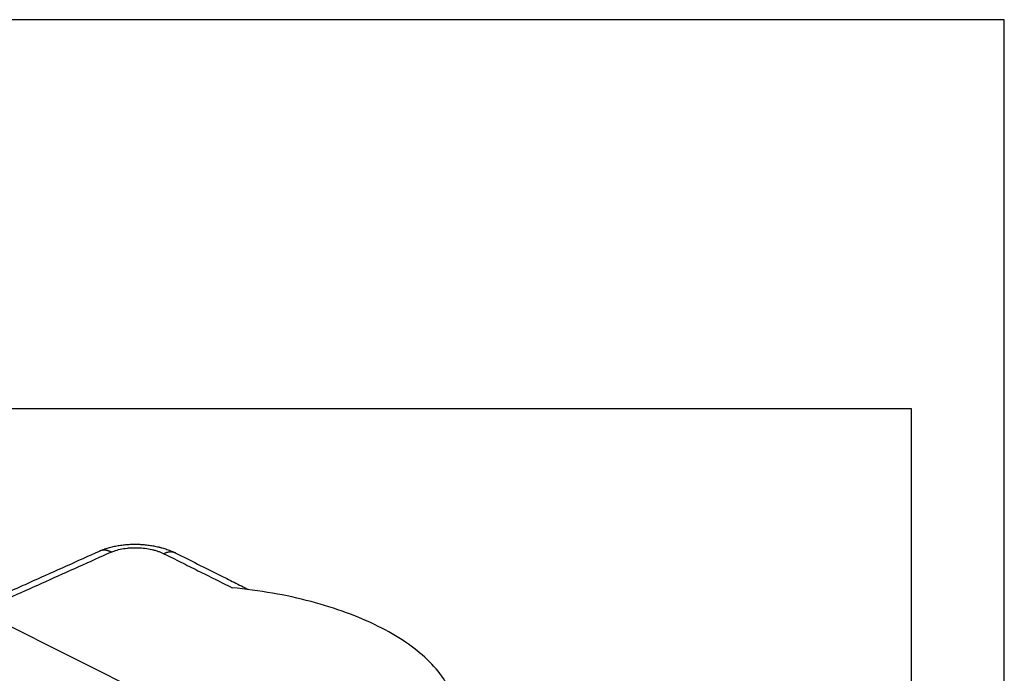
# Model space of a CAD drawing. Units: millimetres. Extents: x -1083 to -786, y 899 to 1109.
# Drawn here: x -839 to -786, y 1074 to 1109 of the extents above; entities that cross this region are included whole.
import ezdxf

# ---------------------------------------------------------------- set-up
doc = ezdxf.new("R2010")
doc.units = ezdxf.units.MM
doc.layers.add('1', color=7, linetype='Continuous')

# ---------------------------------------------------------------- blocks, each defined once
blk = doc.blocks.new('MGOE_10_32__2', base_point=(-1729.05, 2028.19))
at = {"color": 7, "linetype": 'Continuous'}
blk.add_line((-1682.47, 2154.17), (-1637.53, 2131.69), dxfattribs=at)
for points, knots in [([(-1683.77, 2154.27), (-1683.74, 2154.29), (-1683.66, 2154.32), (-1683.57, 2154.36), (-1683.49, 2154.4), (-1683.44, 2154.42), (-1683.38, 2154.45), (-1683.27, 2154.5), (-1683.11, 2154.57), (-1682.81, 2154.7), (-1682.44, 2154.87), (-1681.85, 2155.14), (-1681.11, 2155.47), (-1679.92, 2156), (-1678.44, 2156.66), (-1676.07, 2157.73), (-1673.11, 2159.06), (-1670.74, 2160.12), (-1669.56, 2160.65)], [0, 0, 0, 0, 0.122705, 0.244021, 0.304938, 0.365808, 0.426662, 0.487516, 0.730933, 0.97435, 1.461182, 1.948015, 2.92168, 3.895345, 5.842676, 7.790007, 11.684672, 15.579337, 15.579337, 15.579337, 15.579337]), ([(-1668.28, 2160.54), (-1669.46, 2160.01), (-1671.82, 2158.95), (-1675.37, 2157.35), (-1678.92, 2155.76), (-1681.29, 2154.7), (-1682.47, 2154.17)], [0, 0, 0, 0, 3.890624, 7.781249, 11.671874, 15.562498, 15.562498, 15.562498, 15.562498]), ([(-1669.56, 2160.65), (-1669.52, 2160.67), (-1669.45, 2160.7), (-1669.36, 2160.74), (-1669.28, 2160.77), (-1669.22, 2160.79), (-1669.16, 2160.82), (-1669.04, 2160.86), (-1668.85, 2160.93), (-1668.59, 2161.01), (-1668.34, 2161.08), (-1668.08, 2161.14), (-1667.81, 2161.2), (-1667.55, 2161.25), (-1667.29, 2161.29), (-1667.02, 2161.33), (-1666.75, 2161.35), (-1666.5, 2161.37), (-1666.24, 2161.39), (-1665.98, 2161.4), (-1665.7, 2161.4), (-1665.46, 2161.39), (-1665.27, 2161.39), (-1665.14, 2161.38), (-1665.01, 2161.37), (-1664.84, 2161.36), (-1664.62, 2161.34), (-1664.35, 2161.31), (-1664.07, 2161.27), (-1663.82, 2161.23), (-1663.56, 2161.18), (-1663.35, 2161.14), (-1663.17, 2161.1), (-1663.05, 2161.06), (-1662.92, 2161.03), (-1662.76, 2160.99), (-1662.54, 2160.92), (-1662.29, 2160.84), (-1662.03, 2160.74), (-1661.84, 2160.67), (-1661.72, 2160.61), (-1661.66, 2160.59), (-1661.59, 2160.56), (-1661.52, 2160.53), (-1661.43, 2160.48), (-1661.36, 2160.45), (-1661.33, 2160.43)], [0, 0, 0, 0, 0.121983, 0.240987, 0.303825, 0.36623, 0.42502, 0.494466, 0.777448, 1.028297, 1.285384, 1.574611, 1.827073, 2.109727, 2.359274, 2.639659, 2.917249, 3.164876, 3.404587, 3.698288, 3.942631, 4.248739, 4.400767, 4.5196, 4.640896, 4.786416, 5.028069, 5.316956, 5.602504, 5.855254, 6.098053, 6.376033, 6.517323, 6.638202, 6.759288, 6.902379, 7.154899, 7.439299, 7.699456, 7.983839, 8.042085, 8.115943, 8.179264, 8.242752, 8.357939, 8.474465, 8.474465, 8.474465, 8.474465]), ([(-1668.28, 2160.54), (-1668.3, 2160.55), (-1668.36, 2160.58), (-1668.44, 2160.62), (-1668.52, 2160.65), (-1668.59, 2160.67), (-1668.64, 2160.69), (-1668.68, 2160.7), (-1668.73, 2160.71), (-1668.77, 2160.72), (-1668.81, 2160.73), (-1668.85, 2160.74), (-1668.89, 2160.74), (-1668.93, 2160.75), (-1668.97, 2160.75), (-1669.02, 2160.75), (-1669.06, 2160.75), (-1669.1, 2160.75), (-1669.14, 2160.75), (-1669.18, 2160.75), (-1669.22, 2160.75), (-1669.26, 2160.74), (-1669.3, 2160.73), (-1669.34, 2160.73), (-1669.37, 2160.72), (-1669.41, 2160.71), (-1669.45, 2160.69), (-1669.49, 2160.68), (-1669.52, 2160.67), (-1669.55, 2160.66), (-1669.56, 2160.65)], [0, 0, 0, 0, 0.0894, 0.178159, 0.266184, 0.353395, 0.396678, 0.439735, 0.48256, 0.52515, 0.567502, 0.609615, 0.651489, 0.693125, 0.734528, 0.775701, 0.816651, 0.857386, 0.897915, 0.93825, 0.978401, 1.018383, 1.058211, 1.097902, 1.137471, 1.176938, 1.216322, 1.255642, 1.294919, 1.334173, 1.334173, 1.334173, 1.334173]), ([(-1669.56, 2160.65), (-1669.56, 2160.65), (-1669.56, 2160.65), (-1669.56, 2160.65), (-1669.56, 2160.65), (-1669.56, 2160.65), (-1669.56, 2160.65)], [0, 0, 0, 0, 0.0000277713, 0.0000555425, 0.0000833138, 0.0001110851, 0.0001110851, 0.0001110851, 0.0001110851]), ([(-1668.28, 2160.54), (-1668.07, 2160.62), (-1667.65, 2160.79), (-1667.09, 2160.9), (-1666.6, 2160.97), (-1666.21, 2161.01), (-1665.81, 2161.02), (-1665.29, 2161.02), (-1664.66, 2160.97), (-1664.04, 2160.86), (-1663.56, 2160.74), (-1663.22, 2160.63), (-1662.91, 2160.51), (-1662.71, 2160.42), (-1662.61, 2160.37)], [0, 0, 0, 0, 0.652217, 1.367475, 1.709703, 2.126446, 2.544463, 2.907232, 3.685228, 4.444145, 4.805128, 5.159678, 5.495957, 5.817145, 5.817145, 5.817145, 5.817145]), ([(-1661.33, 2160.43), (-1661.34, 2160.44), (-1661.36, 2160.45), (-1661.4, 2160.47), (-1661.44, 2160.48), (-1661.48, 2160.49), (-1661.51, 2160.51), (-1661.55, 2160.52), (-1661.59, 2160.53), (-1661.63, 2160.53), (-1661.67, 2160.54), (-1661.71, 2160.55), (-1661.75, 2160.55), (-1661.79, 2160.55), (-1661.83, 2160.56), (-1661.87, 2160.56), (-1661.91, 2160.56), (-1661.96, 2160.55), (-1662, 2160.55), (-1662.04, 2160.55), (-1662.08, 2160.54), (-1662.14, 2160.53), (-1662.21, 2160.52), (-1662.29, 2160.5), (-1662.37, 2160.47), (-1662.45, 2160.44), (-1662.53, 2160.41), (-1662.59, 2160.39), (-1662.61, 2160.37)], [0, 0, 0, 0, 0.039961, 0.079895, 0.119824, 0.159769, 0.19975, 0.239787, 0.279898, 0.320101, 0.360412, 0.400845, 0.441413, 0.482129, 0.523003, 0.564042, 0.605254, 0.646644, 0.688216, 0.729972, 0.771912, 0.814036, 0.898818, 0.984293, 1.070407, 1.157093, 1.244268, 1.331842, 1.331842, 1.331842, 1.331842]), ([(-1661.33, 2160.43), (-1660.54, 2160.04), (-1658.98, 2159.26), (-1656.89, 2158.21), (-1655.05, 2157.29), (-1653.99, 2156.76), (-1653.46, 2156.5)], [0, 0, 0, 0, 2.62374, 5.24748, 7.02263, 8.79778, 8.79778, 8.79778, 8.79778]), ([(-1661.33, 2160.43), (-1661.33, 2160.43), (-1661.33, 2160.43), (-1661.33, 2160.43), (-1661.33, 2160.43), (-1661.33, 2160.43), (-1661.33, 2160.43), (-1661.33, 2160.43), (-1661.33, 2160.43), (-1661.33, 2160.43), (-1661.33, 2160.43)], [0, 0, 0, 0, 0.0001131417, 0.0002262829, 0.0003394238, 0.0004525642, 0.0005657043, 0.000678844, 0.0007919832, 0.0009051221, 0.0009051221, 0.0009051221, 0.0009051221]), ([(-1662.61, 2160.37), (-1662, 2160.07), (-1660.78, 2159.46), (-1658.94, 2158.54), (-1657.1, 2157.62), (-1655.88, 2157.01), (-1655.27, 2156.7)], [0, 0, 0, 0, 2.053651, 4.107303, 6.160955, 8.214606, 8.214606, 8.214606, 8.214606]), ([(-1631.39, 2144.76), (-1631.71, 2145.49), (-1632.4, 2147.05), (-1634.24, 2149.07), (-1636.62, 2150.96), (-1639.57, 2152.64), (-1642.98, 2154.09), (-1646.81, 2155.28), (-1650.94, 2156.19), (-1653.81, 2156.53), (-1655.27, 2156.7)], [0, 0, 0, 0, 2.388793, 5.067731, 8.093817, 11.478804, 15.201594, 19.217855, 23.466877, 27.87669, 27.87669, 27.87669, 27.87669])]:
    blk.add_open_spline(points, degree=3, knots=knots, dxfattribs=at)
blk = doc.blocks.new('Assonometria1', base_point=(-1660, 2094))
blk.add_blockref('MGOE_10_32__2', (-1729.05, 2028.19))
blk = doc.blocks.new('_formato_A4', base_point=(-934.5, 1004))
at = {"layer": '1', "color": 7, "linetype": 'Continuous'}
for p, q in [((-786, 1109), (-1083, 1109)), ((-786, 899), (-786, 1109)), ((-791, 1088), (-1078, 1088)), ((-791, 904), (-791, 1088))]:
    blk.add_line(p, q, dxfattribs=at)
blk = doc.blocks.new('A4_oriz', base_point=(-189.5, 110))
at = {"layer": '1'}
blk.add_blockref('_formato_A4', (-934.5, 1004), dxfattribs=at)
blk = doc.blocks.new('TOP', base_point=(-189.5, 110))
blk.add_blockref('A4_oriz', (-189.5, 110))

msp = doc.modelspace()

# ---------------------------------------------------------------- block references
msp.add_blockref('TOP', (-189.5, 110))
at = {"xscale": 0.5, "yscale": 0.5, "zscale": 0.5}
msp.add_blockref('Assonometria1', (-830, 1047), dxfattribs=at)

doc.saveas('drawing.dxf')
